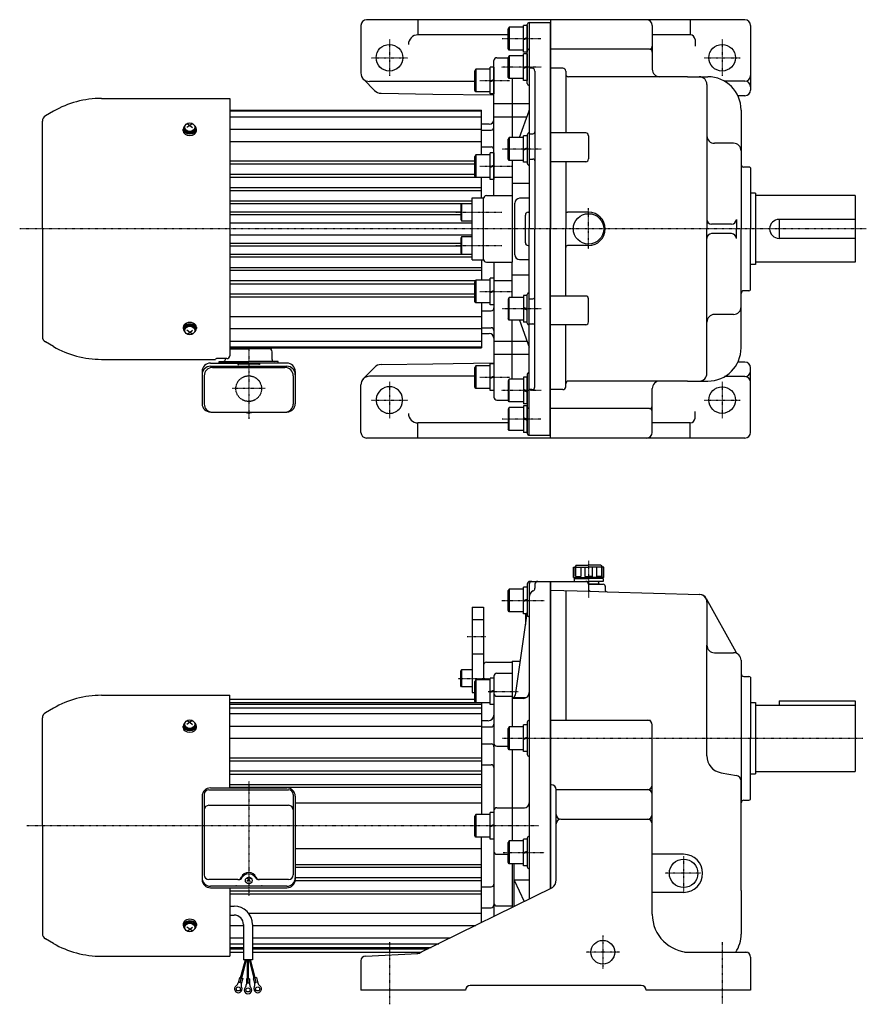
# Model space of a CAD drawing. Extents: x -807 to 661, y -506 to 530.
# Drawn here: x -807 to 83, y -506 to 530 of the extents above; entities that cross this region are included whole.
import ezdxf

# ---------------------------------------------------------------- set-up
doc = ezdxf.new("R2010")
doc.units = 0
doc.header["$MEASUREMENT"] = 0
doc.linetypes.add('CENTER', pattern=[1, 0.5, -0.25, 0, -0.25])
doc.linetypes.add('DASHED', pattern=[0.75, 0.5, -0.25])
doc.layers.get('0').update_dxf_attribs({"color": 3})

# ---------------------------------------------------------------- blocks, each defined once
blk = doc.blocks.new('B9')
at = {"linetype": 'Continuous', "lineweight": -3}
for p, q in [((-18.999981, 11.999997), (-19.999966, 10.267576)), ((-4, 12), (-18.999985, 12)), ((-18.999985, 12), (-18.999985, -12)), ((-4, -14), (-4, 14)), ((0, 14), (-4, 14)), ((0, 14), (0, -14)), ((-19.999962, -10.268356), (-19.999977, 10.267579)), ((-4, -0.222603), (0.000001, 1.233275)), ((0.000001, 0.182041), (-3.999999, -1.273837)), ((-18.999973, -12), (-19.999958, -10.268356)), ((-4, -12), (-18.999969, -12)), ((0, -14), (-4, -14))]:
    blk.add_line(p, q, dxfattribs=at)
blk.add_point((0, 0), dxfattribs=at)
blk = doc.blocks.new('B1')
at = {"linetype": 'Continuous', "lineweight": -3}
for p, q in [((-18.999981, 11.999997), (-19.999966, 10.267576)), ((-4, 12), (-18.999985, 12)), ((-18.999985, 12), (-18.999985, -12)), ((-4, -14), (-4, 14)), ((0, 14), (-4, 14)), ((0, 14), (0, -14)), ((-19.999962, -10.268356), (-19.999977, 10.267579)), ((-4, -0.222603), (0.000001, 1.233275)), ((0.000001, 0.182041), (-3.999999, -1.273837)), ((-18.999973, -12), (-19.999958, -10.268356)), ((-4, -12), (-18.999969, -12)), ((0, -14), (-4, -14))]:
    blk.add_line(p, q, dxfattribs=at)
blk.add_point((0, 0), dxfattribs=at)
blk = doc.blocks.new('B2')
at = {"linetype": 'Continuous', "lineweight": -3}
for p, q in [((-18.999981, 11.999997), (-19.999966, 10.267576)), ((-4, 12), (-18.999985, 12)), ((-18.999985, 12), (-18.999985, -12)), ((-4, -14), (-4, 14)), ((0, 14), (-4, 14)), ((0, 14), (0, -14)), ((-19.999962, -10.268356), (-19.999977, 10.267579)), ((-4, -0.222603), (0.000001, 1.233275)), ((0.000001, 0.182041), (-3.999999, -1.273837)), ((-18.999973, -12), (-19.999958, -10.268356)), ((-4, -12), (-18.999969, -12)), ((0, -14), (-4, -14))]:
    blk.add_line(p, q, dxfattribs=at)
blk.add_point((0, 0), dxfattribs=at)
blk = doc.blocks.new('B3')
at = {"linetype": 'Continuous', "lineweight": -3}
for p, q in [((-18.999981, 11.999997), (-19.999966, 10.267576)), ((-4, 12), (-18.999985, 12)), ((-18.999985, 12), (-18.999985, -12)), ((-4, -14), (-4, 14)), ((0, 14), (-4, 14)), ((0, 14), (0, -14)), ((-19.999962, -10.268356), (-19.999977, 10.267579)), ((-4, -0.222603), (0.000001, 1.233275)), ((0.000001, 0.182041), (-3.999999, -1.273837)), ((-18.999973, -12), (-19.999958, -10.268356)), ((-4, -12), (-18.999969, -12)), ((0, -14), (-4, -14))]:
    blk.add_line(p, q, dxfattribs=at)
blk.add_point((0, 0), dxfattribs=at)
blk = doc.blocks.new('B4')
at = {"linetype": 'Continuous', "lineweight": -3}
for p, q in [((-18.999981, 11.999997), (-19.999966, 10.267576)), ((-4, 12), (-18.999985, 12)), ((-18.999985, 12), (-18.999985, -12)), ((-4, -14), (-4, 14)), ((0, 14), (-4, 14)), ((0, 14), (0, -14)), ((-19.999962, -10.268356), (-19.999977, 10.267579)), ((-4, -0.222603), (0.000001, 1.233275)), ((0.000001, 0.182041), (-3.999999, -1.273837)), ((-18.999973, -12), (-19.999958, -10.268356)), ((-4, -12), (-18.999969, -12)), ((0, -14), (-4, -14))]:
    blk.add_line(p, q, dxfattribs=at)
blk.add_point((0, 0), dxfattribs=at)
blk = doc.blocks.new('B5')
at = {"linetype": 'Continuous', "lineweight": -3}
for p, q in [((-18.999981, 11.999997), (-19.999966, 10.267576)), ((-4, 12), (-18.999985, 12)), ((-18.999985, 12), (-18.999985, -12)), ((-4, -14), (-4, 14)), ((0, 14), (-4, 14)), ((0, 14), (0, -14)), ((-19.999962, -10.268356), (-19.999977, 10.267579)), ((-4, -0.222603), (0.000001, 1.233275)), ((0.000001, 0.182041), (-3.999999, -1.273837)), ((-18.999973, -12), (-19.999958, -10.268356)), ((-4, -12), (-18.999969, -12)), ((0, -14), (-4, -14))]:
    blk.add_line(p, q, dxfattribs=at)
blk.add_point((0, 0), dxfattribs=at)
blk = doc.blocks.new('B6')
at = {"linetype": 'Continuous', "lineweight": -3}
for p, q in [((-18.999981, 11.999997), (-19.999966, 10.267576)), ((-4, 12), (-18.999985, 12)), ((-18.999985, 12), (-18.999985, -12)), ((-4, -14), (-4, 14)), ((0, 14), (-4, 14)), ((0, 14), (0, -14)), ((-19.999962, -10.268356), (-19.999977, 10.267579)), ((-4, -0.222603), (0.000001, 1.233275)), ((0.000001, 0.182041), (-3.999999, -1.273837)), ((-18.999973, -12), (-19.999958, -10.268356)), ((-4, -12), (-18.999969, -12)), ((0, -14), (-4, -14))]:
    blk.add_line(p, q, dxfattribs=at)
blk.add_point((0, 0), dxfattribs=at)
blk = doc.blocks.new('B7')
at = {"linetype": 'Continuous', "lineweight": -3}
for p, q in [((-18.999981, 11.999997), (-19.999966, 10.267576)), ((-4, 12), (-18.999985, 12)), ((-18.999985, 12), (-18.999985, -12)), ((-4, -14), (-4, 14)), ((0, 14), (-4, 14)), ((0, 14), (0, -14)), ((-19.999962, -10.268356), (-19.999977, 10.267579)), ((-4, -0.222603), (0.000001, 1.233275)), ((0.000001, 0.182041), (-3.999999, -1.273837)), ((-18.999973, -12), (-19.999958, -10.268356)), ((-4, -12), (-18.999969, -12)), ((0, -14), (-4, -14))]:
    blk.add_line(p, q, dxfattribs=at)
blk.add_point((0, 0), dxfattribs=at)
blk = doc.blocks.new('B8')
at = {"linetype": 'Continuous', "lineweight": -3}
for p, q in [((-18.999981, 11.999997), (-19.999966, 10.267576)), ((-4, 12), (-18.999985, 12)), ((-18.999985, 12), (-18.999985, -12)), ((-4, -14), (-4, 14)), ((0, 14), (-4, 14)), ((0, 14), (0, -14)), ((-19.999962, -10.268356), (-19.999977, 10.267579)), ((-4, -0.222603), (0.000001, 1.233275)), ((0.000001, 0.182041), (-3.999999, -1.273837)), ((-18.999973, -12), (-19.999958, -10.268356)), ((-4, -12), (-18.999969, -12)), ((0, -14), (-4, -14))]:
    blk.add_line(p, q, dxfattribs=at)
blk.add_point((0, 0), dxfattribs=at)

msp = doc.modelspace()

# ---------------------------------------------------------------- linework, layer by layer
at = {"linetype": 'Continuous', "lineweight": -3}
for p, q in [((-44.546396, 529.637005), (-442.546396, 529.637005)), ((-388.546396, 529.637005), (-388.546396, 513.637005)), ((-249.046396, 529.637005), (-249.046396, 309.637005)), ((-102.046396, 529.637005), (-102.046396, 513.637005)), ((-448.546396, 523.637005), (-448.546396, 473.779141)), ((-293.546358, 499.368649), (-293.546373, 519.904585)), ((-292.546377, 521.637003), (-293.546362, 519.904581)), ((-292.546381, 521.637005), (-292.546381, 497.637005)), ((-277.546396, 521.637005), (-292.546381, 521.637005)), ((-273.546396, 523.637005), (-277.546396, 523.637005)), ((-277.546396, 495.637005), (-277.546396, 523.637005)), ((-273.546396, 462.637005), (-273.546396, 524.637005)), ((-273.546396, 523.637005), (-273.546396, 495.637005)), ((-271.546396, 526.637005), (-249.046396, 526.637005)), ((-271.546396, 526.637005), (-271.546396, 383.054268)), ((-249.546396, 526.637005), (-249.546396, 309.637005)), ((-249.046396, 526.637005), (-249.046396, 309.637005)), ((-142.046396, 523.637005), (-142.046396, 501.637005)), ((-38.546396, 523.637005), (-38.546396, 458.976751)), ((-293.546368, 513.637005), (-388.546396, 513.637005)), ((-277.546396, 509.414403), (-273.546395, 510.87028)), ((-273.546395, 509.819046), (-277.546395, 508.363168)), ((-102.046396, 513.637005), (-142.046396, 513.637005)), ((-97.046396, 508.637005), (-97.046396, 501.637005)), ((-292.546369, 497.637005), (-293.546354, 499.368649)), ((-277.546396, 497.637005), (-292.546365, 497.637005)), ((-145.046396, 498.637005), (-249.046396, 498.637005)), ((-142.046396, 501.637005), (-142.046396, 477.637005)), ((-305.546396, 489.637005), (-293.546373, 489.637005)), ((-293.546358, 469.368649), (-293.546373, 489.904585)), ((-292.546377, 491.637003), (-293.546362, 489.904581)), ((-292.546381, 491.637005), (-292.546381, 467.637005)), ((-277.546396, 491.637005), (-292.546381, 491.637005)), ((-273.546396, 495.637005), (-277.546396, 495.637005)), ((-273.546396, 493.637005), (-277.546396, 493.637005)), ((-277.546396, 465.637005), (-277.546396, 493.637005)), ((-273.546396, 493.637005), (-273.546396, 465.637005)), ((-308.546396, 344.637005), (-308.546396, 486.637005)), ((-277.546396, 479.414403), (-273.546395, 480.87028)), ((-273.546395, 479.819046), (-277.546395, 478.363168)), ((-268.546396, 478.637005), (-271.546396, 478.637005)), ((-236.046396, 478.637005), (-249.046396, 478.637005)), ((-445.617464, 466.708073), (-434.152056, 455.242665)), ((-292.546369, 467.637005), (-293.546354, 469.368649)), ((-277.546396, 467.637005), (-292.546365, 467.637005)), ((-289.546396, 467.637005), (-289.546396, 405.637005)), ((-265.546396, 475.637005), (-265.546396, 309.637005)), ((-233.046396, 475.637005), (-233.046396, 472.637005)), ((-233.046396, 472.637005), (-233.046396, 410.483786)), ((-105.088102, 469.637005), (-230.046396, 469.637005)), ((-105.088102, 469.637005), (-83.546396, 469.637005)), ((-328.546365, 464.637005), (-439.40426, 464.637005)), ((-273.546396, 465.637005), (-277.546396, 465.637005)), ((-84.546396, 461.637005), (-84.546396, 309.637005)), ((-44.546396, 464.976751), (-66.096473, 464.976751)), ((-38.546396, 458.976751), (-38.546396, 455.637005)), ((-721.429938, 446.837005), (-586.546396, 446.837005)), ((-586.546396, 446.837005), (-586.546396, 176.211782)), ((-427.232104, 452.314875), (-372.834844, 451.49275)), ((-372.834844, 451.49275), (-308.546396, 450.521136)), ((-44.546396, 449.637005), (-51.923619, 449.637005)), ((-308.546396, 441.483217), (-271.546396, 441.483217)), ((-772.029938, 433.278776), (-780.446396, 428.419532)), ((-586.546396, 434.637005), (-321.546396, 434.637005)), ((-586.546396, 433.637005), (-321.546396, 433.637005)), ((-586.546396, 427.637005), (-321.546396, 427.637005)), ((-321.546396, 387.565454), (-321.546396, 434.637005)), ((-308.546396, 427.555633), (-273.880373, 427.555633)), ((-281.615876, 405.637005), (-271.660402, 433.845945)), ((-48.546396, 434.637005), (-48.546396, 309.637005)), ((-783.546396, 309.637005), (-783.546396, 423.050174)), ((-635.546396, 412.897453), (-635.546396, 414.538809)), ((-634.796396, 414.642362), (-634.796396, 415.773733)), ((-628.546396, 418.53145), (-631.546396, 416.180175)), ((-631.453569, 420.364292), (-628.546396, 418.53145)), ((-625.639223, 420.364292), (-628.546396, 418.53145)), ((-628.546396, 418.53145), (-625.546396, 416.180175)), ((-622.296396, 414.642362), (-622.296396, 415.773733)), ((-621.546396, 412.897453), (-621.546396, 414.538809)), ((-586.546396, 414.344505), (-321.546396, 414.344505)), ((-313.546396, 419.637005), (-321.546396, 419.637005)), ((-321.546396, 413.557162), (-311.546396, 413.557162)), ((-293.546358, 383.368649), (-293.546373, 403.904585)), ((-292.546377, 405.637003), (-293.546362, 403.904581)), ((-292.546381, 405.637005), (-292.546381, 381.637005)), ((-277.546396, 405.637005), (-292.546381, 405.637005)), ((-273.546396, 407.637005), (-277.546396, 407.637005)), ((-277.546396, 379.637005), (-277.546396, 407.637005)), ((-273.546396, 408.637005), (-273.546396, 378.637005)), ((-273.546396, 407.637005), (-273.546396, 379.637005)), ((-271.546396, 409.636154), (-267.546396, 409.636154)), ((-212.046396, 410.483786), (-249.046396, 410.483786)), ((-209.046396, 407.483786), (-209.046396, 383.219199)), ((-586.546396, 401.616583), (-321.546396, 401.616583)), ((-321.546396, 395.808932), (-311.546396, 395.808932)), ((-277.546396, 393.414403), (-273.546395, 394.87028)), ((-273.546395, 393.819046), (-277.546395, 392.363168)), ((-56.546396, 399.637005), (-76.546396, 399.637005)), ((-292.546369, 381.637005), (-293.546354, 383.368649)), ((-586.546396, 381.216946), (-328.54637, 381.216946)), ((-586.546396, 377.980219), (-328.546367, 377.980219)), ((-277.546396, 381.637005), (-292.546365, 381.637005)), ((-289.546396, 381.637005), (-289.546396, 344.637005)), ((-273.546396, 379.637005), (-277.546396, 379.637005)), ((-271.546396, 383.054268), (-271.546396, 309.637005)), ((-271.546396, 383.054268), (-267.546396, 383.054268)), ((-212.046396, 380.219199), (-249.046396, 380.219199)), ((-233.046396, 380.219199), (-233.046396, 309.637005)), ((-40.546396, 374.637005), (-45.546396, 374.637005)), ((-38.546396, 373.873073), (-38.546396, 309.637005)), ((-586.546396, 367.279776), (-328.546359, 367.279776)), ((-586.546396, 364.060363), (-327.832168, 364.060363)), ((-321.546396, 342.137005), (-321.546396, 363.565454)), ((-308.546396, 363.988327), (-289.546396, 363.988327)), ((-586.546396, 353.187594), (-321.546396, 353.187594)), ((-289.546396, 357.810878), (-271.546396, 357.810878)), ((-586.546396, 350.124275), (-321.546396, 350.124275)), ((-331.546396, 332.137005), (-331.546396, 342.137005)), ((-331.546396, 342.137005), (-319.546396, 342.137005)), ((-319.546396, 332.137005), (-319.546396, 342.137005)), ((-316.546396, 344.637005), (-289.546396, 344.637005)), ((-289.546396, 344.637005), (-289.546396, 339.637005)), ((-271.546396, 341.813758), (-281.546396, 341.813758)), ((-33.546396, 347.137005), (-38.546396, 347.137005)), ((-33.546396, 347.137005), (-33.546396, 272.137005)), ((71.453604, 344.637005), (-33.546396, 344.637005)), ((71.453604, 344.637005), (71.453604, 274.637005)), ((-586.546396, 339.091401), (-331.546396, 339.091401)), ((-586.546396, 336.197026), (-331.546396, 336.197026)), ((-342.826396, 336.137005), (-343.546396, 334.889929)), ((-343.546396, 334.889929), (-343.546396, 319.384082)), ((-342.826396, 336.137005), (-342.826396, 318.137005)), ((-331.546396, 336.137005), (-342.826396, 336.137005)), ((-331.546396, 287.137005), (-331.546396, 332.137005)), ((-319.546396, 287.137005), (-319.546396, 332.137005)), ((-289.546396, 339.637005), (-289.546396, 279.637005)), ((-286.546396, 282.460252), (-286.546396, 336.813758)), ((-586.546396, 327.456315), (-343.546396, 327.456315)), ((-586.546396, 324.637005), (-343.546396, 324.637005)), ((-275.546396, 295.137005), (-275.546396, 324.137005)), ((-272.546396, 327.137005), (-271.546396, 327.137005)), ((-209.046396, 327.137005), (-231.046396, 327.137005)), ((-586.546396, 315.887005), (-331.546396, 315.887005)), ((-343.546396, 319.384082), (-342.826396, 318.137005)), ((-342.826396, 318.137005), (-331.546396, 318.137005)), ((-58.546396, 314.637005), (-79.546396, 314.637005)), ((-53.546396, 319.637005), (-53.546396, 309.637005)), ((-8.546396, 319.637005), (-8.546396, 299.637005)), ((71.453604, 319.637005), (-8.546396, 319.637005)), ((-783.546396, 309.637005), (-783.546396, 196.223836)), ((-586.546396, 303.387005), (-331.546396, 303.387005)), ((-342.826396, 301.137005), (-343.546396, 299.889929)), ((-342.826396, 301.137005), (-342.826396, 283.137005)), ((-331.546396, 301.137005), (-342.826396, 301.137005)), ((-271.546396, 236.219743), (-271.546396, 309.637005)), ((-265.546396, 143.637005), (-265.546396, 309.637005)), ((-249.546396, 92.637005), (-249.546396, 309.637005)), ((-249.046396, 89.637005), (-249.046396, 309.637005)), ((-249.046396, 92.637005), (-249.046396, 309.637005)), ((-233.046396, 239.054811), (-233.046396, 309.637005)), ((-84.546396, 157.637005), (-84.546396, 309.637005)), ((-58.546396, 304.637005), (-79.546396, 304.637005)), ((-53.546396, 299.637005), (-53.546396, 309.637005)), ((-48.546396, 184.637005), (-48.546396, 309.637005)), ((-38.546396, 245.400937), (-38.546396, 309.637005)), ((-586.546396, 294.637005), (-343.546396, 294.637005)), ((-586.546396, 291.817696), (-343.546396, 291.817696)), ((-343.546396, 299.889929), (-343.546396, 284.384082)), ((-272.546396, 292.137005), (-271.546396, 292.137005)), ((-209.046396, 292.137005), (-231.046396, 292.137005)), ((71.453604, 299.637005), (-8.546396, 299.637005)), ((-586.546396, 283.076985), (-331.546396, 283.076985)), ((-586.546396, 280.18261), (-331.546396, 280.18261)), ((-343.546396, 284.384082), (-342.826396, 283.137005)), ((-342.826396, 283.137005), (-331.546396, 283.137005)), ((-331.546396, 277.137005), (-331.546396, 287.137005)), ((-319.546396, 277.137005), (-319.546396, 287.137005)), ((-289.546396, 279.637005), (-289.546396, 274.637005)), ((-331.546396, 277.137005), (-319.546396, 277.137005)), ((-321.546396, 277.137005), (-321.546396, 255.708556)), ((-316.546396, 274.637005), (-289.546396, 274.637005)), ((-308.546396, 274.637005), (-308.546396, 132.637005)), ((-289.546396, 237.637005), (-289.546396, 274.637005)), ((-281.546396, 277.460252), (-271.546396, 277.460252)), ((-33.546396, 272.137005), (-38.546396, 272.137005)), ((71.453604, 274.637005), (-33.546396, 274.637005)), ((-586.546396, 269.149735), (-321.546396, 269.149735)), ((-586.546396, 266.086416), (-321.546396, 266.086416)), ((-289.546396, 261.463131), (-271.546396, 261.463131)), ((-586.546396, 255.213647), (-327.832046, 255.213647)), ((-586.546396, 251.994234), (-328.546372, 251.994234)), ((-308.546396, 255.285684), (-289.546396, 255.285684)), ((-586.546396, 241.293792), (-328.546364, 241.293792)), ((-273.546396, 239.637005), (-277.546396, 239.637005)), ((-277.546396, 239.637005), (-277.546396, 211.637005)), ((-273.546396, 210.637005), (-273.546396, 240.637005)), ((-273.546396, 211.637005), (-273.546396, 239.637005)), ((-212.046396, 239.054811), (-249.046396, 239.054811)), ((-40.546396, 244.637005), (-45.546396, 244.637005)), ((-586.546396, 238.057065), (-328.546361, 238.057065)), ((-321.546396, 231.708556), (-321.546396, 184.637005)), ((-293.546358, 235.905361), (-293.546373, 215.369426)), ((-292.546369, 237.637005), (-293.546354, 235.905361)), ((-292.546381, 213.637005), (-292.546381, 237.637005)), ((-277.546396, 237.637005), (-292.546365, 237.637005)), ((-271.546396, 236.219743), (-267.546396, 236.219743)), ((-271.546396, 92.637005), (-271.546396, 236.219743)), ((-209.046396, 211.790224), (-209.046396, 236.054811)), ((-586.546396, 217.657428), (-321.546396, 217.657428)), ((-321.546396, 223.465078), (-311.546396, 223.465078)), ((-277.546396, 225.859608), (-273.546395, 224.40373)), ((-273.546395, 225.454965), (-277.546395, 226.910842)), ((-56.546396, 219.637005), (-76.546396, 219.637005)), ((-292.546377, 213.637008), (-293.546362, 215.36943)), ((-277.546396, 213.637005), (-292.546381, 213.637005)), ((-289.546396, 151.637005), (-289.546396, 213.637005)), ((-281.615876, 213.637005), (-271.660402, 185.428065)), ((-273.546396, 211.637005), (-277.546396, 211.637005)), ((-271.546396, 209.637856), (-267.546396, 209.637856)), ((-212.046396, 208.790224), (-249.046396, 208.790224)), ((-233.046396, 146.637005), (-233.046396, 208.790224)), ((-635.546396, 206.376558), (-635.546396, 204.735202)), ((-634.796396, 204.631648), (-634.796396, 203.500277)), ((-628.546396, 200.742561), (-631.546396, 203.093836)), ((-631.453569, 198.909718), (-628.546396, 200.742561)), ((-628.546396, 200.742561), (-625.546396, 203.093836)), ((-625.639223, 198.909718), (-628.546396, 200.742561)), ((-622.296396, 204.631648), (-622.296396, 203.500277)), ((-621.546396, 206.376558), (-621.546396, 204.735202)), ((-586.546396, 204.929506), (-321.546396, 204.929506)), ((-321.546396, 205.716848), (-311.546396, 205.716848)), ((-321.546396, 199.637005), (-313.546396, 199.637005)), ((-772.029938, 185.995234), (-780.446396, 190.854479)), ((-586.546396, 191.637005), (-321.546396, 191.637005)), ((-308.546396, 191.718377), (-273.880373, 191.718377)), ((-586.546396, 185.637005), (-321.546396, 185.637005)), ((-586.546396, 184.637005), (-321.546396, 184.637005)), ((-586.546396, 183.637005), (-566.546396, 183.637005)), ((-542.546396, 183.637005), (-566.546396, 183.637005)), ((-542.546396, 183.637005), (-542.546396, 184.637005)), ((-541.946396, 172.237005), (-541.946396, 180.437005)), ((-308.546396, 177.790794), (-271.546396, 177.790794)), ((-721.429938, 172.437005), (-601.520703, 172.437005)), ((-606.746396, 168.571955), (-578.046396, 168.571955)), ((-589.546396, 173.211782), (-600.546396, 173.211782)), ((-597.546396, 170.237005), (-566.546396, 170.237005)), ((-597.546396, 168.637005), (-597.546396, 170.237005)), ((-566.546396, 168.637005), (-597.546396, 168.637005)), ((-597.546396, 168.637005), (-597.546396, 168.571955)), ((-597.546396, 168.637005), (-535.546396, 168.637005)), ((-591.146396, 172.237005), (-591.146396, 173.211782)), ((-578.046396, 168.571955), (-578.046396, 167.071955)), ((-578.046396, 167.071955), (-577.046396, 167.071955)), ((-577.046396, 167.620674), (-577.046396, 167.071955)), ((-556.046396, 167.620674), (-577.046396, 167.620674)), ((-556.046396, 167.359207), (-577.046396, 167.359207)), ((-535.546396, 170.237005), (-566.546396, 170.237005)), ((-566.546396, 168.637005), (-535.546396, 168.637005)), ((-556.046396, 167.620674), (-556.046396, 167.071955)), ((-555.046396, 167.071955), (-556.046396, 167.071955)), ((-526.346396, 168.571955), (-555.046396, 168.571955)), ((-555.046396, 168.571955), (-555.046396, 167.071955)), ((-535.546396, 168.637005), (-535.546396, 170.237005)), ((-535.546396, 168.637005), (-535.546396, 168.571955)), ((-427.232104, 166.959136), (-372.834844, 167.78126)), ((-372.834844, 167.78126), (-308.546396, 168.752874)), ((-44.546396, 169.637005), (-51.923619, 169.637005)), ((-615.546396, 159.771955), (-615.546396, 125.723537)), ((-606.746396, 165.127985), (-526.346396, 165.127985)), ((-604.546396, 163.959928), (-528.546396, 163.959928)), ((-517.546396, 159.771955), (-517.546396, 125.723537)), ((-445.617464, 152.565937), (-434.152056, 164.031345)), ((-273.546396, 156.637005), (-273.546396, 94.637005)), ((-38.546396, 160.297259), (-38.546396, 163.637005)), ((-38.546396, 95.637005), (-38.546396, 160.297259)), ((-613.346396, 155.159928), (-613.346396, 125.485041)), ((-519.746396, 155.159928), (-519.746396, 125.485041)), ((-448.546396, 140.167005), (-448.546396, 145.49487)), ((-366.046396, 154.637005), (-439.40426, 154.637005)), ((-328.546366, 154.637005), (-366.046396, 154.637005)), ((-293.546358, 149.905361), (-293.546373, 129.369426)), ((-292.546369, 151.637005), (-293.546354, 149.905361)), ((-292.546381, 127.637005), (-292.546381, 151.637005)), ((-277.546396, 151.637005), (-292.546365, 151.637005)), ((-273.546396, 153.637005), (-277.546396, 153.637005)), ((-277.546396, 153.637005), (-277.546396, 125.637005)), ((-273.546396, 125.637005), (-273.546396, 153.637005)), ((-233.046396, 143.637005), (-233.046396, 146.637005)), ((-105.088102, 149.637005), (-230.046396, 149.637005)), ((-105.088102, 149.637005), (-83.546396, 149.637005)), ((-44.546396, 154.297259), (-66.096473, 154.297259)), ((-448.546396, 121.243005), (-448.546396, 140.167005)), ((-277.546396, 139.859608), (-273.546395, 138.40373)), ((-273.546395, 139.454965), (-277.546395, 140.910842)), ((-268.546396, 140.637005), (-271.546396, 140.637005)), ((-236.046396, 140.637005), (-249.046396, 140.637005)), ((-142.046396, 117.637005), (-142.046396, 141.637005)), ((-305.546396, 129.637005), (-293.546373, 129.637005)), ((-292.546377, 127.637008), (-293.546362, 129.36943)), ((-277.546396, 127.637005), (-292.546381, 127.637005)), ((-273.546396, 125.637005), (-277.546396, 125.637005)), ((-606.946396, 117.123537), (-606.757674, 117.123537)), ((-604.746396, 116.885041), (-528.346396, 116.885041)), ((-526.335118, 117.123537), (-526.146396, 117.123537)), ((-448.546396, 95.637005), (-448.546396, 121.243005)), ((-293.546358, 119.905361), (-293.546373, 99.369426)), ((-292.546369, 121.637005), (-293.546354, 119.905361)), ((-292.546381, 97.637005), (-292.546381, 121.637005)), ((-277.546396, 121.637005), (-292.546365, 121.637005)), ((-273.546396, 123.637005), (-277.546396, 123.637005)), ((-277.546396, 123.637005), (-277.546396, 95.637005)), ((-273.546396, 95.637005), (-273.546396, 123.637005)), ((-145.046396, 120.637005), (-249.046396, 120.637005)), ((-142.046396, 95.637005), (-142.046396, 117.637005)), ((-97.046396, 110.637005), (-97.046396, 117.637005)), ((-372.546396, 105.637005), (-388.546396, 105.637005)), ((-388.546396, 89.637005), (-388.546396, 105.637005)), ((-293.546368, 105.637005), (-372.546396, 105.637005)), ((-277.546396, 109.859608), (-273.546395, 108.40373)), ((-273.546395, 109.454965), (-277.546395, 110.910842)), ((-102.046396, 105.637005), (-142.046396, 105.637005)), ((-102.046396, 89.637005), (-102.046396, 105.637005)), ((-292.546377, 97.637008), (-293.546362, 99.36943)), ((-277.546396, 97.637005), (-292.546381, 97.637005)), ((-273.546396, 95.637005), (-277.546396, 95.637005)), ((-372.546396, 89.637005), (-442.546396, 89.637005)), ((-44.546396, 89.637005), (-372.546396, 89.637005)), ((-271.546396, 92.637005), (-249.046396, 92.637005)), ((-225.046396, -57.072167), (-225.046396, -46.072167)), ((-225.046396, -57.072167), (-225.046396, -46.072167)), ((-225.046396, -46.072167), (-209.046396, -46.072167)), ((-224.563063, -46.072167), (-224.563063, -56.072167)), ((-222.046396, -44.072167), (-223.546396, -46.072167)), ((-222.046396, -44.072167), (-223.546396, -46.072167)), ((-222.778142, -46.072167), (-222.778142, -56.072167)), ((-222.046396, -44.072167), (-209.046396, -44.072167)), ((-217.25853, -46.072167), (-217.25853, -56.072167)), ((-212.949351, -46.072167), (-212.949351, -56.072167)), ((-196.046396, -44.072167), (-209.046396, -44.072167)), ((-193.046396, -46.072167), (-209.046396, -46.072167)), ((-205.143441, -46.072167), (-205.143441, -56.072167)), ((-200.834261, -46.072167), (-200.834261, -56.072167)), ((-196.046396, -44.072167), (-194.546396, -46.072167)), ((-196.046396, -44.072167), (-194.546396, -46.072167)), ((-195.31465, -46.072167), (-195.31465, -56.072167)), ((-193.529729, -46.072167), (-193.529729, -56.072167)), ((-193.046396, -57.072167), (-193.046396, -46.072167)), ((-193.046396, -57.072167), (-193.046396, -46.072167)), ((-270.546396, -61.072167), (-249.046396, -61.072167)), ((-249.546396, -61.072167), (-249.546396, -384.280569)), ((-249.046396, -61.072167), (-249.046396, -384.033769)), ((-249.046396, -61.072167), (-212.046396, -61.072167)), ((-225.046396, -56.072167), (-224.563063, -56.072167)), ((-225.046396, -57.072167), (-209.046396, -57.072167)), ((-224.296396, -58.072167), (-209.046396, -58.072167)), ((-224.296396, -58.072167), (-224.296396, -61.072167)), ((-222.778142, -56.072167), (-217.25853, -56.072167)), ((-222.046396, -58.072167), (-222.046396, -57.072167)), ((-212.949351, -56.072167), (-209.046396, -56.072167)), ((-212.046396, -61.072167), (-209.046396, -61.072167)), ((-205.143441, -56.072167), (-209.046396, -56.072167)), ((-193.046396, -57.072167), (-209.046396, -57.072167)), ((-193.796396, -58.072167), (-209.046396, -58.072167)), ((-193.796396, -61.072167), (-209.046396, -61.072167)), ((-195.31465, -56.072167), (-200.834261, -56.072167)), ((-196.046396, -58.072167), (-196.046396, -57.072167)), ((-193.796396, -58.072167), (-193.796396, -61.072167)), ((-193.046396, -56.072167), (-193.529729, -56.072167)), ((-273.546396, -64.072167), (-273.546396, -96.072167)), ((-271.546396, -64.072167), (-271.546396, -318.072167)), ((-265.546396, -64.072167), (-265.546396, -68.274208)), ((-249.046396, -70.162167), (-207.106369, -71.420368)), ((-233.046396, -70.642167), (-233.046396, -207.072167)), ((-209.046396, -64.072167), (-193.546396, -64.072167)), ((-199.546396, -64.072167), (-209.046396, -64.072167)), ((-209.046396, -64.072167), (-209.046396, -67.072167)), ((-207.106369, -71.420368), (-189.606369, -71.945368)), ((-191.546396, -66.072167), (-191.546396, -69.946268)), ((-189.606369, -71.945368), (-91.915679, -74.876089)), ((-85.157225, -78.996521), (-54.136641, -135.006437)), ((-331.546396, -88.072167), (-331.546396, -178.072167)), ((-331.546396, -88.072167), (-319.546396, -88.072167)), ((-319.546396, -88.072167), (-319.546396, -164.688153)), ((-273.546396, -92.376454), (-286.227096, -180.677041)), ((-84.546396, -82.860767), (-84.546396, -128.072167)), ((-275.546396, -95.072167), (-275.546396, -106.303223)), ((-84.546396, -244.620603), (-84.546396, -128.072167)), ((-289.546396, -144.874047), (-281.085488, -144.874047)), ((-289.546396, -144.874047), (-289.546396, -214.072167)), ((-76.546396, -136.072167), (-56.546396, -136.072167)), ((-48.546396, -144.072167), (-48.546396, -291.072167)), ((-342.846372, -154.07217), (-343.546369, -155.284829)), ((-343.546354, -170.859903), (-343.546369, -155.284828)), ((-342.846372, -154.072167), (-342.846372, -172.072167)), ((-331.546396, -154.072167), (-342.846372, -154.072167)), ((-316.546396, -146.072167), (-289.546396, -146.072167)), ((-308.546396, -160.688153), (-308.546396, -413.40298)), ((-305.546396, -157.688153), (-289.546396, -157.688153)), ((-45.546396, -161.072167), (-40.546396, -161.072167)), ((-38.546396, -161.836099), (-38.546396, -226.072167)), ((-342.846357, -172.072169), (-343.546354, -170.859906)), ((-331.546396, -172.072167), (-342.846357, -172.072167)), ((-249.046396, -166.072167), (-249.046396, -286.072167)), ((-721.429938, -180.872167), (-586.546396, -180.872167)), ((-586.546396, -278.23024), (-586.546396, -180.872167)), ((-586.546396, -185.072167), (-328.546359, -185.072167)), ((-331.546396, -178.072167), (-328.546364, -178.072167)), ((-305.546396, -181.825253), (-289.546396, -181.825253)), ((-277.546396, -184.072167), (-289.546396, -184.072167)), ((-289.205387, -183.316791), (-274.631963, -183.316791)), ((-772.029938, -194.430397), (-780.446396, -199.289641)), ((-586.546396, -188.572167), (-327.613348, -188.572167)), ((-586.546396, -190.072167), (-321.546396, -190.072167)), ((-586.546396, -194.072167), (-321.546396, -194.072167)), ((-321.546396, -188.688153), (-321.546396, -306.072167)), ((-38.546396, -188.572167), (-33.546396, -188.572167)), ((-33.546396, -188.572167), (-33.546396, -263.572167)), ((-33.546396, -191.072167), (71.453604, -191.072167)), ((-8.546396, -186.572167), (71.453604, -186.572167)), ((-8.546396, -186.572167), (-8.546396, -191.072167)), ((71.453604, -186.572167), (71.453604, -261.072167)), ((-783.546396, -318.072167), (-783.546396, -204.658999)), ((-586.546396, -200.072167), (-321.546396, -200.072167)), ((-249.046396, -207.072167), (-144.046396, -207.072167)), ((-635.546396, -214.81172), (-635.546396, -213.170364)), ((-634.796396, -213.06681), (-634.796396, -211.93544)), ((-628.546396, -209.177723), (-631.546396, -211.528998)), ((-631.453569, -207.344881), (-628.546396, -209.177723)), ((-625.639223, -207.344881), (-628.546396, -209.177723)), ((-628.546396, -209.177723), (-625.546396, -211.528998)), ((-622.296396, -213.06681), (-622.296396, -211.93544)), ((-621.546396, -214.81172), (-621.546396, -213.170364)), ((-586.546396, -213.364668), (-321.546396, -213.364668)), ((-314.546396, -207.572167), (-321.546396, -207.572167)), ((-321.546396, -214.15201), (-311.546396, -214.15201)), ((-273.546396, -209.072167), (-273.546396, -243.072167)), ((-142.046396, -411.072167), (-142.046396, -212.072167)), ((-586.546396, -226.09259), (-321.546396, -226.09259)), ((-38.546396, -290.308235), (-38.546396, -226.072167)), ((-321.546396, -231.900241), (-311.546396, -231.900241)), ((-305.546396, -234.257685), (-293.546359, -234.257685)), ((-289.546396, -238.072167), (-289.546396, -318.072167)), ((-586.546396, -246.492227), (-321.546396, -246.492227)), ((-586.546396, -249.728954), (-321.546396, -249.728954)), ((-321.546396, -253.811737), (-311.546396, -253.811737)), ((-586.546396, -260.429396), (-321.546396, -260.429396)), ((-586.546396, -263.64881), (-321.546396, -263.64881)), ((-69.672063, -262.347142), (-53.504507, -265.197919)), ((-38.546396, -263.572167), (-33.546396, -263.572167)), ((-33.546396, -261.072167), (71.453604, -261.072167)), ((-606.746396, -278.23024), (-526.346396, -278.23024)), ((-586.546396, -274.627556), (-321.546396, -274.627556)), ((-586.546396, -277.481189), (-321.546396, -277.481189)), ((-248.046396, -275.072167), (-249.046396, -275.072167)), ((-48.546396, -294.072167), (-48.546396, -271.106765)), ((-615.546396, -287.03024), (-615.546396, -374.471458)), ((-613.346396, -285.107544), (-613.346396, -369.796525)), ((-608.546396, -280.307544), (-524.546396, -280.307544)), ((-519.746396, -285.107544), (-519.746396, -369.796525)), ((-517.546396, -287.03024), (-517.546396, -374.471458)), ((-243.046396, -280.072167), (-144.046396, -280.072167)), ((-243.046396, -374.958252), (-243.046396, -280.072167)), ((-608.546396, -296.544278), (-524.546396, -296.544278)), ((-517.546396, -294.072167), (-321.546396, -294.072167)), ((-305.546396, -299.072167), (-289.546396, -299.072167)), ((-289.546396, -299.072167), (-276.546396, -299.072167)), ((-48.546396, -386.072167), (-48.546396, -294.072167)), ((-45.546396, -291.072167), (-40.546396, -291.072167)), ((-783.546396, -318.072167), (-783.546396, -431.485336)), ((-289.546396, -318.072167), (-289.546396, -334.072167)), ((-271.546396, -318.072167), (-271.546396, -395.139773)), ((-238.046396, -311.072167), (-144.046396, -311.072167)), ((-321.546396, -419.819783), (-321.546396, -330.072167)), ((-273.546396, -331.072167), (-273.546396, -361.072167)), ((-517.546396, -342.072167), (-321.546396, -342.072167)), ((-305.546396, -348.072167), (-293.546364, -348.072167)), ((-109.046396, -348.072167), (-142.046396, -348.072167)), ((-517.546396, -358.663146), (-321.546396, -358.663146)), ((-517.546396, -361.516779), (-321.546396, -361.516779)), ((-289.546396, -358.072167), (-289.546396, -404.024576)), ((-287.546396, -358.072167), (-287.546396, -403.037376)), ((-517.546396, -372.495525), (-321.546396, -372.495525)), ((-577.864182, -374.596525), (-608.546396, -374.596525)), ((-526.346396, -381.665509), (-606.746396, -381.665509)), ((-566.546396, -374.856962), (-568.546396, -373.139451)), ((-566.546396, -374.856962), (-568.546396, -376.764682)), ((-564.546396, -373.139451), (-566.546396, -374.856962)), ((-564.546396, -376.764682), (-566.546396, -374.856962)), ((-524.546396, -374.596525), (-555.992743, -374.596525)), ((-517.634694, -375.714939), (-321.546396, -375.714939)), ((-321.546396, -382.332598), (-311.546396, -382.332598)), ((-287.546396, -374.782543), (-271.546396, -374.782543)), ((-287.258618, -375.391311), (-276.716665, -397.691819)), ((-606.746396, -383.271458), (-526.346396, -383.271458)), ((-586.546396, -383.271458), (-586.546396, -455.272167)), ((-586.546396, -386.415381), (-321.546396, -386.415381)), ((-586.546396, -389.652108), (-321.546396, -389.652108)), ((-247.450961, -383.246261), (-385.682318, -451.477286)), ((-109.046396, -388.072167), (-142.046396, -388.072167)), ((-48.546396, -386.072167), (-48.546396, -432.00547)), ((-586.546396, -402.598962), (-582.019791, -402.598962)), ((-305.546396, -402.365791), (-289.546396, -402.365791)), ((-289.546396, -403.453601), (-288.389639, -403.453601)), ((-586.546396, -411.998962), (-582.019791, -411.998962)), ((-566.735028, -410.051745), (-321.546396, -410.051745)), ((-321.546396, -404.244094), (-311.546396, -404.244094)), ((-635.546396, -421.332615), (-635.546396, -422.973971)), ((-634.796396, -423.077524), (-634.796396, -424.208895)), ((-622.296396, -423.077524), (-622.296396, -424.208895)), ((-621.546396, -421.332615), (-621.546396, -422.973971)), ((-586.546396, -422.779667), (-572.019791, -422.779667)), ((-572.019791, -421.998962), (-572.019791, -458.908518)), ((-562.619791, -421.998962), (-562.619791, -458.908518)), ((-562.619791, -422.779667), (-327.542918, -422.779667)), ((-628.546396, -426.966612), (-631.546396, -424.615337)), ((-631.453569, -428.799454), (-628.546396, -426.966612)), ((-628.546396, -426.966612), (-625.546396, -424.615337)), ((-625.639223, -428.799454), (-628.546396, -426.966612)), ((-772.029938, -441.713938), (-780.446396, -436.854694)), ((-586.546396, -436.072167), (-572.019791, -436.072167)), ((-586.546396, -442.072167), (-572.019791, -442.072167)), ((-562.619791, -436.072167), (-354.472608, -436.072167)), ((-562.619791, -442.072167), (-366.628195, -442.072167)), ((-721.429938, -455.272167), (-586.546396, -455.272167)), ((-586.546396, -446.072167), (-572.019791, -446.072167)), ((-586.546396, -447.572167), (-572.019791, -447.572167)), ((-586.546396, -451.072167), (-572.019791, -451.072167)), ((-562.619791, -446.072167), (-374.73192, -446.072167)), ((-562.619791, -447.572167), (-377.770816, -447.572167)), ((-562.619791, -451.072167), (-384.861575, -451.072167)), ((-443.546396, -455.072167), (-388.641811, -452.402036)), ((-108.046396, -451.072167), (-51.507017, -451.072167)), ((-51.507017, -451.072167), (-42.546396, -451.072167)), ((-575.026648, -478.081763), (-569.889193, -458.908518)), ((-573.96413, -478.366463), (-568.750389, -458.908518)), ((-562.619791, -458.908518), (-572.019791, -458.908518)), ((-567.869791, -478.905493), (-567.869791, -458.908518)), ((-566.769791, -478.905493), (-566.769791, -458.908518)), ((-560.675453, -478.366463), (-565.889193, -458.908518)), ((-559.612934, -478.081763), (-564.750389, -458.908518)), ((-448.546396, -460.072167), (-448.546396, -491.072167)), ((-38.546396, -456.072167), (-38.546396, -491.072167)), ((-576.137463, -477.784121), (-577.636243, -483.377643)), ((-577.379795, -482.420565), (-574.095647, -483.300549)), ((-576.137463, -477.784121), (-572.853315, -478.664105)), ((-576.137463, -477.784121), (-572.853315, -478.664105)), ((-574.495389, -478.224113), (-575.737721, -482.860557)), ((-572.853315, -478.664105), (-574.352095, -484.257628)), ((-565.619791, -478.905493), (-569.019791, -478.905493)), ((-569.019791, -478.905493), (-569.019791, -484.696334)), ((-565.619791, -483.705493), (-569.019791, -483.705493)), ((-567.319791, -478.905493), (-567.319791, -483.705493)), ((-565.619791, -478.905493), (-565.619791, -484.696334)), ((-558.502119, -477.784121), (-561.786267, -478.664105)), ((-558.502119, -477.784121), (-561.786267, -478.664105)), ((-561.786267, -478.664105), (-560.287488, -484.257628)), ((-557.259788, -482.420565), (-560.543936, -483.300549)), ((-560.144193, -478.224113), (-558.901862, -482.860557)), ((-558.502119, -477.784121), (-557.00334, -483.377643)), ((-153.546396, -486.072167), (-333.546396, -486.072167)), ((-338.546396, -491.072167), (-448.546396, -491.072167)), ((-38.546396, -491.072167), (-148.546396, -491.072167))]:
    msp.add_line(p, q, dxfattribs=at)
at = {"linetype": 'CENTER', "lineweight": -3}
for p, q in [((-418.546396, 508.637005), (-418.546396, 470.637005)), ((-259.305399, 509.637005), (-300.048312, 509.637005)), ((-68.546396, 508.637005), (-68.546396, 470.637005)), ((-437.546396, 489.637005), (-399.546396, 489.637005)), ((-87.546396, 489.637005), (-49.546396, 489.637005)), ((-259.069082, 479.637005), (-300.548312, 479.637005)), ((-323.586396, 465.637005), (-292.33316, 465.637005)), ((-258.823643, 393.637005), (-299.811994, 393.637005)), ((-323.586396, 375.565454), (-289.546396, 375.565454)), ((-348.581032, 327.137005), (-300.193734, 327.137005)), ((-209.046396, 288.683356), (-209.046396, 331.276772)), ((83.16012, 309.637005), (-807.49159, 309.637005)), ((-348.581032, 292.137005), (-300.193734, 292.137005)), ((-323.586396, 243.708556), (-289.546396, 243.708556)), ((-258.823643, 225.637005), (-299.811994, 225.637005)), ((-566.546396, 185.637005), (-566.546396, 109.933213)), ((-418.546396, 148.637005), (-418.546396, 110.637005)), ((-323.586396, 153.637005), (-292.106154, 153.637005)), ((-68.546396, 148.637005), (-68.546396, 110.637005)), ((-549.106941, 141.637005), (-584.110145, 141.637005)), ((-259.069082, 139.637005), (-300.548312, 139.637005)), ((-437.546396, 129.637005), (-399.546396, 129.637005)), ((-87.546396, 129.637005), (-49.546396, 129.637005)), ((-259.305399, 109.637005), (-300.048312, 109.637005)), ((-209.046396, -39.602059), (-209.046396, -77.970492)), ((-300.244293, -81.072167), (-255.863685, -81.072167)), ((-336.612386, -119.072167), (-317.099454, -119.072167)), ((-346.213899, -163.072167), (-313.447699, -163.072167)), ((-314.546524, -176.688153), (-283.195173, -176.688153)), ((-299.563917, -226.072167), (79.372131, -226.072167)), ((-566.546396, -271.420436), (-566.546396, -392.060516)), ((-261.534309, -318.072167), (-800.083492, -318.072167)), ((-298.770482, -346.072167), (-255.863685, -346.072167)), ((-109.046396, -349.854261), (-109.046396, -387.455118)), ((-91.242425, -368.072167), (-128.610525, -368.072167)), ((-194.046396, -433.572167), (-194.046396, -468.572167)), ((-418.546396, -440.503556), (-418.546396, -505.812304)), ((-68.546396, -440.503556), (-68.546396, -504.94152)), ((-176.546396, -451.072167), (-211.546396, -451.072167)), ((-576.137463, -477.784121), (-572.853315, -478.664105)), ((-565.619791, -478.905493), (-569.019791, -478.905493)), ((-558.502119, -477.784121), (-561.786267, -478.664105))]:
    msp.add_line(p, q, dxfattribs=at)
at = {"linetype": 'DASHED', "lineweight": -3}
for p, q in [((-209.046396, -67.072167), (-209.046396, -69.421268)), ((-331.546396, -101.072167), (-319.546396, -101.072167)), ((-331.546396, -137.072167), (-319.546396, -137.072167))]:
    msp.add_line(p, q, dxfattribs=at)
at = {"linetype": 'Continuous', "lineweight": -3}
for centre, radius in [((-418.546396, 489.637005), 14), ((-68.546396, 489.637005), 14), ((-209.046396, 309.637005), 16), ((-68.546396, 129.637005), 14), ((-109.046396, -368.072167), 15), ((-194.046396, -451.072167), 12.5), ((-577.549454, -489.622038), 2.15), ((-567.319791, -490.705493), 2.15), ((-557.090129, -489.622038), 2.15)]:
    msp.add_circle(centre, radius, dxfattribs=at)
at = {"linetype": 'DASHED', "lineweight": -3}
msp.add_circle((-566.546396, 141.637005), 13.5, dxfattribs=at)
at = {"linetype": 'Continuous', "lineweight": -3}
for centre, radius, start, end in [((-442.546396, 523.637005), 6, 90, 180), ((-148.046396, 523.637005), 6, 0, 90), ((-44.546396, 523.637005), 6, 0, 90), ((-271.546396, 524.637005), 2, 90, 180), ((-388.546396, 503.637005), 10, 90, 180), ((-102.046396, 508.637005), 5, 0, 90), ((-271.546396, 496.637005), 2, 90, 180), ((-145.046396, 501.637005), 3, 270, 0), ((-145.046396, 495.637005), 3, 0, 90), ((-305.546396, 486.637005), 3, 90, 180), ((-268.546396, 475.637005), 3, 0, 90), ((-236.046396, 475.637005), 3, 0, 90), ((-134.046396, 477.637005), 8, 180, 270), ((-438.546396, 473.779141), 10, 180, 225), ((-439.40426, 474.637005), 10, 225, 270), ((-230.046396, 472.637005), 3, 180, 270), ((-92.546396, 461.637005), 8, 0, 90), ((-83.546396, 434.637005), 35, 0, 90), ((-44.546396, 470.976751), 6, 270, 0), ((-271.546396, 462.637005), 2, 180, 270), ((-44.546396, 458.976751), 6, 0, 90), ((-44.546396, 455.637005), 6, 270, 0), ((-721.429938, 345.637005), 101.2, 90, 120), ((-427.080988, 462.313733), 10, 225, 269.134135), ((-777.346396, 423.050174), 6.2, 120, 180), ((-313.546396, 424.637005), 5, 270, 0), ((-273.546396, 434.511548), 2, 340.56109, 0), ((-311.546396, 416.557162), 3, 270, 0), ((-271.546396, 408.637005), 2, 90, 180), ((-267.546396, 411.636154), 2, 270, 0), ((-212.046396, 407.483786), 3, 0, 90), ((-76.546396, 407.637005), 8, 180, 270), ((-311.546396, 392.808932), 3, 0, 90), ((-56.546396, 391.637005), 8, 0, 90), ((-212.046396, 383.219199), 3, 270, 0), ((-271.546396, 378.637005), 2, 180, 270), ((-267.546396, 381.054268), 2, 0, 90), ((-45.546396, 377.637005), 3, 180, 270), ((-40.546396, 371.637005), 3, 48.189685, 90), ((-316.546396, 341.637005), 3, 90, 180), ((-281.546396, 336.813758), 5, 90, 180), ((-272.546396, 324.137005), 3, 90, 180), ((-231.046396, 329.137005), 2, 180, 270), ((-209.046396, 309.637005), 17.5, 0, 90), ((-79.546396, 319.637005), 5, 180, 270), ((-58.546396, 319.637005), 5, 270, 0), ((-8.546396, 309.637005), 10, 90, 270), ((-209.046396, 309.637005), 17.5, 270, 0), ((-79.546396, 299.637005), 5, 90, 180), ((-58.546396, 299.637005), 5, 0, 90), ((-272.546396, 295.137005), 3, 180, 270), ((-231.046396, 290.137005), 2, 90, 180), ((-281.546396, 282.460252), 5, 180, 270), ((-316.546396, 277.637005), 3, 180, 270), ((-271.546396, 240.637005), 2, 90, 180), ((-267.546396, 238.219743), 2, 270, 0), ((-212.046396, 236.054811), 3, 0, 90), ((-45.546396, 241.637005), 3, 90, 180), ((-40.546396, 247.637005), 3, 270, 311.810315), ((-311.546396, 226.465078), 3, 270, 0), ((-76.546396, 211.637005), 8, 90, 180), ((-56.546396, 227.637005), 8, 270, 0), ((-271.546396, 210.637005), 2, 180, 270), ((-267.546396, 207.637856), 2, 0, 90), ((-212.046396, 211.790224), 3, 270, 0), ((-313.546396, 194.637005), 5, 0, 90), ((-311.546396, 202.716848), 3, 0, 90), ((-777.346396, 196.223836), 6.2, 180, 240), ((-721.429938, 273.637005), 101.2, 240, 270), ((-589.546396, 176.211782), 3, 270, 0), ((-545.146396, 180.437005), 3.2, 0, 90), ((-273.546396, 184.762462), 2, 0, 19.43891), ((-83.546396, 184.637005), 35, 270, 0), ((-606.746396, 159.771955), 8.8, 90, 180), ((-600.546396, 172.211782), 1, 90, 166.983983), ((-593.146396, 172.237005), 2, 270, 0), ((-539.946396, 172.237005), 2, 180, 270), ((-526.346396, 159.771955), 8.8, 0, 90), ((-427.080988, 156.960277), 10, 90.865865, 135), ((-44.546396, 163.637005), 6, 0, 90), ((-606.746396, 156.327985), 8.8, 90, 180), ((-604.546396, 155.159928), 8.8, 90, 180), ((-528.546396, 155.159928), 8.8, 0, 90), ((-526.346396, 156.327985), 8.8, 0, 90), ((-271.546396, 156.637005), 2, 90, 180), ((-92.546396, 157.637005), 8, 270, 0), ((-44.546396, 160.297259), 6, 270, 0), ((-438.546396, 145.49487), 10, 135, 180), ((-439.40426, 144.637005), 10, 90, 135), ((-230.046396, 146.637005), 3, 90, 180), ((-134.046396, 141.637005), 8, 90, 180), ((-44.546396, 148.297259), 6, 0, 90), ((-418.546396, 129.637005), 14, 323.16079, 216.83921), ((-268.546396, 143.637005), 3, 270, 0), ((-236.046396, 143.637005), 3, 270, 0), ((-606.946396, 125.723537), 8.6, 180, 270), ((-604.746396, 125.485041), 8.6, 180, 270), ((-528.346396, 125.485041), 8.6, 270, 0), ((-526.146396, 125.723537), 8.6, 270, 0), ((-305.546396, 132.637005), 3, 180, 270), ((-568.746397, 117.862345), 1.299999, 228.744149, 253.398469), ((-566.546396, 125.24137), 9, 253.398469, 286.601548), ((-564.346395, 117.862345), 1.299999, 286.601531, 311.255851), ((-418.546396, 129.637005), 14, 216.83921, 323.16079), ((-388.546396, 115.637005), 10, 180, 270), ((-271.546396, 122.637005), 2, 180, 270), ((-145.046396, 123.637005), 3, 270, 0), ((-145.046396, 117.637005), 3, 0, 90), ((-102.046396, 110.637005), 5, 270, 0), ((-442.546396, 95.637005), 6, 180, 270), ((-271.546396, 94.637005), 2, 180, 270), ((-148.046396, 95.637005), 6, 270, 0), ((-44.546396, 95.637005), 6, 270, 0), ((-270.546396, -64.072167), 3, 90, 180), ((-268.546396, -64.072167), 3, 90, 180), ((-262.546396, -64.072167), 3, 90, 180), ((-212.046396, -64.072167), 3, 0, 90), ((-199.546396, -62.572167), 1.5, 0, 90), ((-263.546396, -78.072167), 8, 117.035692, 180), ((-268.546396, -68.274208), 3, 297.035692, 0), ((-207.046396, -69.421268), 2, 180, 268.281642), ((-199.546396, -62.572167), 1.5, 270, 0), ((-193.546396, -66.072167), 2, 0, 90), ((-189.546396, -69.946268), 2, 180, 268.281642), ((-92.546396, -82.860767), 8, 0, 88.281642), ((-92.155571, -82.872491), 8, 28.979478, 88.281642), ((-271.546396, -96.072167), 2, 180, 270), ((-76.546396, -128.072167), 8, 180, 270), ((-56.546396, -144.072167), 8, 0, 90), ((-47.138295, -131.130466), 8, 208.979478, 233.984342), ((-316.546396, -149.072167), 3, 90, 180), ((-305.546396, -160.688153), 3, 90, 180), ((-45.546396, -158.072167), 3, 180, 270), ((-40.546396, -164.072167), 3, 48.189685, 90), ((-721.429938, -282.072167), 101.2, 90, 120), ((-305.546396, -178.825253), 3, 180, 270), ((-289.205387, -180.316791), 3, 270, 353.103099), ((-277.546396, -178.072167), 6, 270, 0), ((-777.346396, -204.658999), 6.2, 120, 180), ((-314.546396, -201.572167), 6, 270, 0), ((-271.546396, -209.072167), 2, 90, 180), ((-147.046396, -212.072167), 5, 0, 90), ((-311.546396, -211.15201), 3, 270, 0), ((-311.546396, -234.900241), 3, 0, 90), ((-305.546396, -231.257685), 3, 180, 270), ((-271.546396, -243.072167), 2, 180, 270), ((-66.546396, -244.620603), 18, 180, 260), ((-311.546396, -256.811737), 3, 0, 90), ((-54.546396, -271.106765), 6, 0, 80), ((-606.746396, -287.03024), 8.8, 90, 180), ((-526.346396, -287.03024), 8.8, 0, 90), ((-248.046396, -280.072167), 5, 0, 90), ((-147.046396, -275.072167), 5, 270, 0), ((-608.546396, -285.107544), 4.8, 90, 180), ((-524.546396, -285.107544), 4.8, 0, 90), ((-147.046396, -285.072167), 5, 0, 90), ((-608.546396, -301.344278), 4.8, 90, 180), ((-524.546396, -301.344278), 4.8, 0, 90), ((-305.546396, -302.072167), 3, 90, 180), ((-276.546396, -294.072167), 5, 270, 0), ((-45.546396, -294.072167), 3, 90, 180), ((-40.546396, -288.072167), 3, 270, 311.810315), ((-238.046396, -306.072167), 5, 180, 270), ((-147.046396, -306.072167), 5, 270, 0), ((-238.046396, -316.072167), 5, 90, 180), ((-147.046396, -316.072167), 5, 0, 90), ((-271.546396, -331.072167), 2, 90, 180), ((-305.546396, -345.072167), 3, 180, 270), ((-109.046396, -368.072167), 20, 270, 90), ((-271.546396, -361.072167), 2, 180, 270), ((-608.546396, -369.796525), 4.8, 180, 270), ((-577.864182, -370.596525), 4, 270, 339.413394), ((-577.100049, -370.596525), 4, 270, 330.013396), ((-555.992743, -370.596525), 4, 209.986604, 270), ((-555.22861, -370.596525), 4, 200.586606, 270), ((-524.546396, -369.796525), 4.8, 270, 0), ((-606.746396, -372.865509), 8.8, 180, 270), ((-606.746396, -374.471458), 8.8, 180, 270), ((-526.346396, -372.865509), 8.8, 270, 0), ((-526.346396, -374.471458), 8.8, 270, 0), ((-311.546396, -379.332598), 3, 270, 0), ((-284.546396, -374.109182), 3, 180, 205.301157), ((-253.046396, -374.958252), 10, 304.024236, 0), ((-582.019791, -421.998962), 19.4, 0, 90), ((-311.546396, -401.244094), 3, 270, 0), ((-305.546396, -399.365791), 3, 180, 270), ((-582.019791, -421.998962), 10, 0, 90), ((-102.046396, -411.072167), 40, 180, 270), ((-777.346396, -431.485336), 6.2, 180, 240), ((-83.546396, -432.00547), 35, 326.991546, 0), ((-721.429938, -354.072167), 101.2, 240, 270), ((-443.546396, -460.072167), 5, 90, 180), ((-390.108485, -442.510177), 10, 272.784227, 296.270955), ((-43.546396, -456.072167), 5, 0, 90), ((-577.549454, -489.622038), 4, 123.111403, 26.888597), ((-582.465872, -482.083548), 5, 303.111403, 345), ((-569.522466, -485.551723), 5, 165, 206.888597), ((-574.019791, -484.696334), 5, 318.111403, 0), ((-560.619791, -484.696334), 5, 180, 221.888597), ((-557.090129, -489.622038), 4, 153.111403, 56.888597), ((-565.117117, -485.551723), 5, 333.111403, 15), ((-552.173711, -482.083548), 5, 195, 236.888597), ((-333.546396, -491.072167), 5, 90, 180), ((-153.546396, -491.072167), 5, 0, 90), ((-567.319791, -490.705493), 4, 138.111403, 41.888597)]:
    msp.add_arc(centre, radius, start, end, dxfattribs=at)
for centre, major_axis, ratio, start_param, end_param in [((-628.546396, 414.538809), (7, 0), 0.692313, 2.5951530372, 3.1415926536), ((-628.546396, 414.538809), (7, 0), 0.692313, 3.1415926536, 0), ((-628.546396, 415.773733), (6.25, 0), 0.707107, 2.4008084268, 0.7407842268), ((-628.546396, 414.642362), (6.25, 0), 0.707107, 3.1415926536, 0), ((-628.546396, 414.538809), (7, 0), 0.692313, 0, 0.5464396164), ((-628.546396, 412.897453), (7, 0), 0.707107, 3.1415926536, 0), ((-628.546396, 206.376558), (7, 0), 0.707107, 0, 3.1415926536), ((-628.546396, 204.735202), (7, 0), 0.692313, 0, 3.1415926536), ((-628.546396, 203.500277), (6.25, 0), 0.707107, 5.5424010804, 3.8823768804), ((-628.546396, 204.631648), (6.25, 0), 0.707107, 0, 3.1415926536), ((-628.546396, 204.735202), (7, 0), 0.692313, 3.1415926536, 3.68803227), ((-628.546396, 204.735202), (7, 0), 0.692313, 5.7367456908, 0), ((-628.546396, -213.170364), (7, 0), 0.692313, 2.5951530372, 3.1415926536), ((-628.546396, -213.170364), (7, 0), 0.692313, 3.1415926536, 0), ((-628.546396, -214.81172), (7, 0), 0.707107, 3.1415926536, 0), ((-628.546396, -211.93544), (6.25, 0), 0.707107, 2.4008084268, 0.7407842268), ((-628.546396, -213.06681), (6.25, 0), 0.707107, 3.1415926536, 0), ((-628.546396, -213.170364), (7, 0), 0.692313, 0, 0.5464396164), ((-566.546396, -374.339525), (8, 0), 0.906308, 0.3281121824, 2.8134804712), ((-566.546396, -375.95577), (8, 0), 0.906308, 0.4818578689, 2.6597347847), ((-628.546396, -421.332615), (7, 0), 0.707107, 0, 3.1415926536), ((-628.546396, -422.973971), (7, 0), 0.692313, 0, 3.1415926536), ((-628.546396, -422.973971), (7, 0), 0.692313, 3.1415926536, 3.68803227), ((-628.546396, -424.208895), (6.25, 0), 0.707107, 5.5424010804, 3.8823768804), ((-628.546396, -423.077524), (6.25, 0), 0.707107, 0, 3.1415926536), ((-628.546396, -422.973971), (7, 0), 0.692313, 5.7367456908, 0)]:
    msp.add_ellipse(centre, major_axis=major_axis, ratio=ratio, start_param=start_param, end_param=end_param, dxfattribs=at)
for centre, major_axis, ratio in [((-628.546396, 416.591864), (5.25, 0), 0.862941), ((-628.546396, 202.682147), (5.25, 0), 0.862941), ((-628.546396, -211.117309), (5.25, 0), 0.862941), ((-566.546396, -375.687993), (3.5, 0), 0.982815), ((-628.546396, -425.027026), (5.25, 0), 0.862941)]:
    msp.add_ellipse(centre, major_axis=major_axis, ratio=ratio, dxfattribs=at)
for p in [(-273.546396, 509.637005), (-273.546396, 479.637005), (-273.546396, 393.637005), (-273.546396, 225.637005), (-273.546396, 139.637005), (-273.546396, 109.637005)]:
    msp.add_point(p, dxfattribs=at)
at = {"linetype": 'CENTER', "lineweight": -3}
for p in [(-579.927589, -381.317862), (-552.927589, -381.317862)]:
    msp.add_point(p, dxfattribs=at)

# ---------------------------------------------------------------- block references
for name, p in [('B9', (-308.546396, 465.637005)), ('B1', (-308.546396, 375.565454)), ('B2', (-308.546396, 243.708556)), ('B3', (-308.546396, 153.637005)), ('B6', (-273.546396, -81.072167)), ('B4', (-308.546396, -176.688153)), ('B7', (-273.546396, -226.072167)), ('B5', (-308.546396, -318.072167)), ('B8', (-273.546396, -346.072167))]:
    msp.add_blockref(name, p)

doc.saveas('drawing.dxf')
